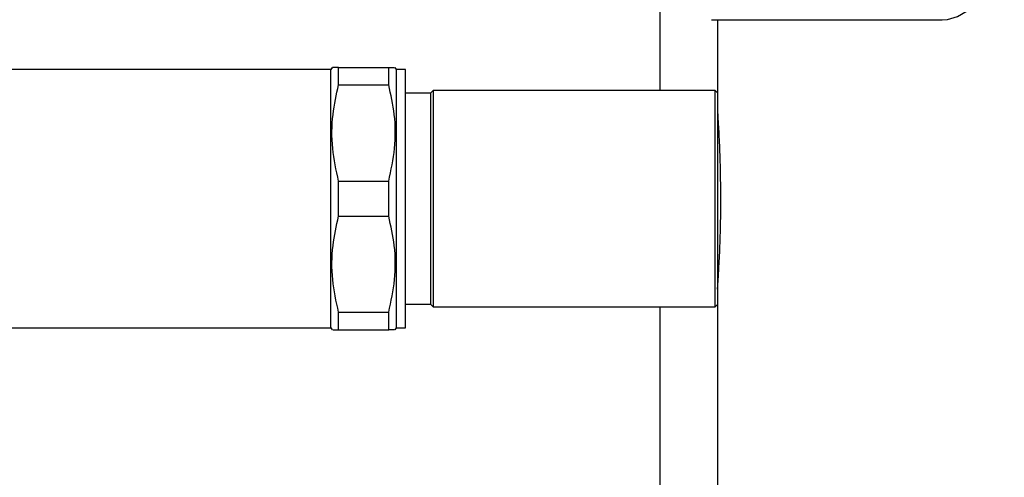
# Model space of a CAD drawing. Units: millimetres. Extents: x 5 to 785, y 5 to 415.
# Drawn here: x 344 to 359, y 282 to 289 of the extents above; entities that cross this region are included whole.
import ezdxf

# ---------------------------------------------------------------- set-up
doc = ezdxf.new("R2010")
doc.units = ezdxf.units.MM
doc.styles.add('SLDTEXTSTYLE0', font='GOTHIC.TTF', dxfattribs={"width": 0.913})
doc.dimstyles.new('SLDDIMSTYLE0', dxfattribs={"dimtxt": 3.5, "dimasz": 3.302, "dimexe": 0, "dimexo": 0.0625, "dimgap": 0.875, "dimtad": 1, "dimlfac": 8, "dimrnd": 1e-09, "dimzin": 12, "dimdsep": 46, "dimtxsty": 'SLDTEXTSTYLE0', "dimsah": 1, "dimcen": 0.09, "dimadec": 0, "dimazin": 3, "dimtfac": 1, "dimtofl": 0, "dimtmove": 0, "dimatfit": 3, "dimfxl": 0, "dimfrac": 2, "dimtolj": 1, "dimtzin": 12, "dimarcsym": 0})

# ---------------------------------------------------------------- blocks, each defined once
blk = doc.blocks.new('_D_3')
at = {"color": 7, "linetype": 'Continuous', "lineweight": 18}
for p, q in [((355.038, 383.769), (311.03, 383.769)), ((312.03, 197.019), (312.03, 383.769)), ((353.722, 197.019), (311.03, 197.019))]:
    blk.add_line(p, q, dxfattribs=at)
for points in [[(312.03, 383.769), (311.522, 380.467), (312.538, 380.467)], [(312.03, 197.019), (312.538, 200.321), (311.522, 200.321)]]:
    blk.add_solid(points, dxfattribs=at)
at = {"color": 7, "linetype": 'Continuous', "lineweight": 18, "insert": (307.559, 285.222), "char_height": 3.5, "attachment_point": 1, "rotation": 90, "style": 'SLDTEXTSTYLE0'}
blk.add_mtext('1500', dxfattribs=at)

msp = doc.modelspace()

# ---------------------------------------------------------------- linework, layer by layer
at = {"color": 7, "linetype": 'Continuous', "lineweight": 25}
for p, q in [((353.5384, 288.2315), (353.5384, 289.744)), ((354.319, 289.3065), (357.8414, 289.3065)), ((354.4134, 289.3065), (354.4134, 288.194)), ((348.5314, 288.5815), (348.5134, 288.5503)), ((348.6306, 288.3148), (348.6306, 288.5815)), ((348.6306, 288.5815), (349.3961, 288.5815)), ((349.3961, 288.3148), (349.3961, 288.5815)), ((349.5134, 288.5503), (349.4953, 288.5815)), ((348.5134, 288.5503), (342.7821, 288.5503)), ((348.5134, 284.6128), (348.5134, 288.5503)), ((349.6509, 288.5503), (349.5134, 288.5503)), ((349.5134, 284.6128), (349.5134, 288.5503)), ((349.6509, 284.6128), (349.6509, 288.5503)), ((348.6306, 288.3148), (349.3961, 288.3148)), ((350.0384, 288.1909), (349.6509, 288.1909)), ((350.0759, 288.2315), (350.0384, 288.194)), ((350.0384, 286.5815), (350.0384, 288.194)), ((354.3759, 288.2315), (350.0759, 288.2315)), ((350.0759, 288.2315), (350.0759, 286.5815)), ((354.4134, 288.194), (354.3759, 288.2315)), ((354.3759, 286.5815), (354.3759, 288.2315)), ((354.4134, 288.194), (354.4134, 286.5815)), ((354.4294, 287.7065), (354.4134, 287.7065)), ((348.6306, 286.3148), (348.6306, 286.8482)), ((348.6306, 286.8482), (349.3961, 286.8482)), ((349.3961, 286.3148), (349.3961, 286.8482)), ((350.0384, 284.969), (350.0384, 286.5815)), ((350.0759, 286.5815), (350.0759, 284.9315)), ((354.3759, 284.9315), (354.3759, 286.5815)), ((354.4134, 286.5815), (354.4134, 284.969)), ((348.6306, 286.3148), (349.3961, 286.3148)), ((354.4134, 285.4565), (354.4295, 285.4565)), ((349.6509, 284.9721), (350.0384, 284.9721)), ((350.0384, 284.969), (350.0759, 284.9315)), ((354.3759, 284.9315), (354.4134, 284.969)), ((354.4134, 284.969), (354.4134, 259.444)), ((348.6306, 284.5815), (348.6306, 284.8482)), ((348.6306, 284.8482), (349.3961, 284.8482)), ((349.3961, 284.5815), (349.3961, 284.8482)), ((350.0759, 284.9315), (354.3759, 284.9315)), ((353.5384, 259.4815), (353.5384, 284.9315)), ((342.7821, 284.6128), (348.5134, 284.6128)), ((348.5134, 284.6128), (348.5314, 284.5815)), ((348.6306, 284.5815), (349.3961, 284.5815)), ((349.4953, 284.5815), (349.5134, 284.6128)), ((349.5134, 284.6128), (349.6509, 284.6128))]:
    msp.add_line(p, q, dxfattribs=at)
at = {"color": 7, "linetype": 'Continuous', "lineweight": 25, "flags": 128}
msp.add_lwpolyline([(357.8414, 289.3065), (357.9195, 289.3121), (358.0737, 289.357), (358.2215, 289.4455), (358.359, 289.5752), (358.4823, 289.7426), (358.5882, 289.9431), (358.6737, 290.1712), (358.7365, 290.4208), (358.7749, 290.6849), (358.7878, 290.9565)], dxfattribs=at)
at = {"color": 7, "linetype": 'Continuous', "lineweight": 25}
for points, knots in [([(348.6306, 288.5815), (348.5904, 288.5815), (348.5315, 288.5815), (348.5411, 288.5815), (348.5441, 288.5815)], [0, 0, 0, 0, 0.6834925, 1, 1, 1, 1]), ([(349.3961, 288.5815), (349.4363, 288.5815), (349.4952, 288.5815), (349.4856, 288.5815), (349.4826, 288.5815)], [0, 0, 0, 0, 0.6834925, 1, 1, 1, 1]), ([(348.6306, 286.8482), (348.5949, 287.0139), (348.5225, 287.3495), (348.5277, 287.8465), (348.5978, 288.1655), (348.6306, 288.3148)], [0, 0, 0, 0, 0.3417066, 0.6917915, 1, 1, 1, 1]), ([(349.3961, 286.8482), (349.4319, 287.0139), (349.5042, 287.3495), (349.499, 287.8465), (349.4289, 288.1655), (349.3961, 288.3148)], [0, 0, 0, 0, 0.3417066, 0.6917915, 1, 1, 1, 1]), ([(354.4629, 286.5815), (354.4617, 286.7358), (354.4595, 287.0444), (354.4438, 287.4568), (354.4268, 287.765), (354.4146, 287.9401), (354.4146, 287.9393), (354.4146, 287.939)], [0, 0, 0, 0, 0.2144601, 0.4289067, 0.6437021, 0.8587257, 1, 1, 1, 1]), ([(354.4135, 285.208), (354.4134, 285.2075), (354.4116, 285.1818), (354.4183, 285.2736), (354.4323, 285.489), (354.45, 285.8454), (354.4612, 286.2291), (354.4624, 286.4825), (354.4629, 286.5815)], [0, 0, 0, 0, 0.0043374, 0.2185035, 0.4326655, 0.6473064, 0.8621656, 1, 1, 1, 1]), ([(348.6306, 284.8482), (348.5949, 285.0139), (348.5225, 285.3495), (348.5277, 285.8465), (348.5978, 286.1655), (348.6306, 286.3148)], [0, 0, 0, 0, 0.34170661, 0.69179154, 1, 1, 1, 1]), ([(349.3961, 284.8482), (349.4319, 285.0139), (349.5042, 285.3495), (349.499, 285.8465), (349.4289, 286.1655), (349.3961, 286.3148)], [0, 0, 0, 0, 0.3417066, 0.6917915, 1, 1, 1, 1]), ([(348.5441, 284.5815), (348.5418, 284.5815), (348.5359, 284.5815), (348.5945, 284.5815), (348.6306, 284.5815)], [0, 0, 0, 0, 0.3836546, 1, 1, 1, 1]), ([(349.4826, 284.5815), (349.4849, 284.5815), (349.4908, 284.5815), (349.4322, 284.5815), (349.3961, 284.5815)], [0, 0, 0, 0, 0.38365457, 1, 1, 1, 1])]:
    msp.add_open_spline(points, degree=3, knots=knots, dxfattribs=at)

# ---------------------------------------------------------------- dimensions: what is measured, and where the dimension line sits
at = {"color": 7, "linetype": 'Continuous', "lineweight": 18}
dim = msp.add_linear_dim(base=(312.0297, 383.769), p1=(354.722, 197.019), p2=(356.0384, 383.769), angle=90, dimstyle='SLDDIMSTYLE0', dxfattribs=at)
dim.commit()
dim.dimension.update_dxf_attribs({"geometry": '_D_3', "text_midpoint": (312.0297, 290.394), "dimtype": 160})

doc.saveas('drawing.dxf')
